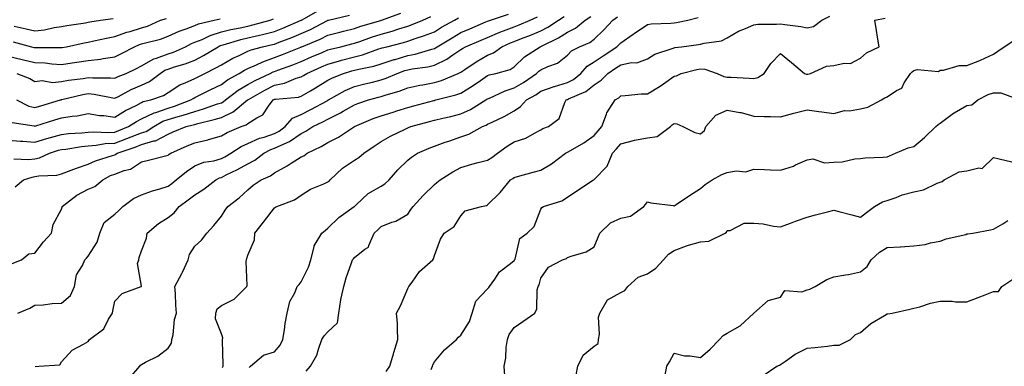
# Model space of a CAD drawing. Units: inches. Extents: x 976403 to 979043, y 7255658 to 7258298.
# Drawn here: x 978482 to 978852, y 7256782 to 7256912 of the extents above; entities that cross this region are included whole.
import ezdxf

# ---------------------------------------------------------------- set-up
doc = ezdxf.new("R2010")
doc.units = ezdxf.units.IN
doc.header["$MEASUREMENT"] = 0
doc.layers.add('Contour_97647255', color=7, linetype='Continuous', true_color=0x4737ab)

msp = doc.modelspace()

# ---------------------------------------------------------------- linework, layer by layer
at = {"layer": 'Contour_97647255'}
for points in [[(978478.05, 7256866.79, 3068), (978482.57, 7256866.44, 3068), (978483.56, 7256866.41, 3068), (978488.05, 7256866.1, 3068), (978492.52, 7256867.45, 3068), (978493.95, 7256867.82, 3068), (978498.05, 7256868.99, 3068), (978500.69, 7256869.28, 3068), (978505.67, 7256869.54, 3068), (978508.05, 7256869.78, 3068), (978510.04, 7256869.93, 3068), (978515.86, 7256869.73, 3068), (978518.05, 7256869.87, 3068), (978519.55, 7256870.42, 3068), (978523.21, 7256871.92, 3068), (978526.17, 7256873.8, 3068), (978528.05, 7256874.8, 3068), (978532.82, 7256877.15, 3068), (978533.41, 7256877.28, 3068), (978538.05, 7256878.85, 3068), (978540.41, 7256879.56, 3068), (978546.59, 7256881.92, 3068), (978547.44, 7256882.53, 3068), (978548.05, 7256882.81, 3068), (978549.83, 7256883.7, 3068), (978554.13, 7256885.84, 3068), (978558.05, 7256887.79, 3068), (978560.42, 7256889.55, 3068), (978564.75, 7256891.92, 3068), (978566.81, 7256893.16, 3068), (978568.05, 7256893.76, 3068), (978571.27, 7256895.14, 3068), (978573.66, 7256896.31, 3068), (978578.05, 7256897.85, 3068), (978581.01, 7256898.96, 3068), (978587.92, 7256901.79, 3068), (978588.05, 7256901.84, 3068), (978588.11, 7256901.86, 3068), (978588.24, 7256901.92, 3068), (978595.16, 7256904.81, 3068), (978598.05, 7256906.26, 3068), (978602.56, 7256907.41, 3068), (978603.87, 7256907.74, 3068), (978608.05, 7256908.8, 3068), (978610.38, 7256909.59, 3068), (978617.96, 7256911.83, 3068), (978618.05, 7256911.86, 3068), (978618.1, 7256911.87, 3068), (978618.25, 7256911.92, 3068), (978625.41, 7256914.56, 3068)], [(978479.46, 7256820.51, 3065), (978482.96, 7256821.92, 3065), (978485.79, 7256824.18, 3065), (978488.05, 7256824.36, 3065), (978491.3, 7256828.67, 3065), (978494.33, 7256831.92, 3065), (978494.85, 7256835.12, 3065), (978498.05, 7256840.86, 3065), (978498.3, 7256841.67, 3065), (978498.34, 7256841.92, 3065), (978503.76, 7256846.21, 3065), (978508.05, 7256848.46, 3065), (978510.56, 7256849.41, 3065), (978513.56, 7256851.92, 3065), (978516.47, 7256853.5, 3065), (978518.05, 7256854.11, 3065), (978521.59, 7256855.46, 3065), (978523.98, 7256855.99, 3065), (978528.05, 7256858.64, 3065), (978530.64, 7256859.33, 3065), (978537.08, 7256860.95, 3065), (978538.05, 7256861.21, 3065), (978538.45, 7256861.52, 3065), (978539.05, 7256861.92, 3065), (978545.27, 7256864.7, 3065), (978548.05, 7256865.87, 3065), (978552.97, 7256867, 3065), (978553.23, 7256867.1, 3065), (978558.05, 7256868.48, 3065), (978560.21, 7256869.76, 3065), (978565.53, 7256871.92, 3065), (978567.41, 7256872.56, 3065), (978568.05, 7256873.05, 3065), (978571.35, 7256875.22, 3065), (978573.59, 7256876.38, 3065), (978575.73, 7256879.6, 3065), (978577.5, 7256881.92, 3065), (978577.85, 7256882.12, 3065), (978578.05, 7256882.21, 3065), (978578.42, 7256882.29, 3065), (978586.99, 7256882.98, 3065), (978588.05, 7256883.31, 3065), (978591.49, 7256885.36, 3065), (978593.45, 7256886.52, 3065), (978598.05, 7256889.34, 3065), (978599.74, 7256890.23, 3065), (978603.91, 7256891.92, 3065), (978607.1, 7256892.87, 3065), (978608.05, 7256893.12, 3065), (978609.66, 7256893.53, 3065), (978615.33, 7256894.64, 3065), (978618.05, 7256895.46, 3065), (978622.9, 7256897.07, 3065), (978623.3, 7256897.17, 3065), (978628.05, 7256898.59, 3065), (978630.82, 7256899.15, 3065), (978637.16, 7256901.03, 3065), (978638.05, 7256901.24, 3065), (978638.51, 7256901.46, 3065), (978639.16, 7256901.92, 3065), (978644.68, 7256905.29, 3065), (978648.05, 7256907.21, 3065), (978651.35, 7256908.62, 3065), (978657.34, 7256911.21, 3065), (978658.05, 7256911.51, 3065), (978658.33, 7256911.64, 3065), (978659.16, 7256911.92, 3065), (978665.87, 7256914.1, 3065)], [(978479.56, 7256873.43, 3069), (978487.74, 7256872.23, 3069), (978488.05, 7256872.14, 3069), (978488.38, 7256872.25, 3069), (978495.52, 7256874.45, 3069), (978498.05, 7256875.21, 3069), (978501.99, 7256875.86, 3069), (978503.97, 7256876, 3069), (978508.05, 7256876.85, 3069), (978512.28, 7256876.15, 3069), (978513.92, 7256876.05, 3069), (978518.05, 7256875.47, 3069), (978522.05, 7256877.92, 3069), (978526.04, 7256879.91, 3069), (978528.05, 7256880.97, 3069), (978528.68, 7256881.29, 3069), (978531.58, 7256881.92, 3069), (978536.39, 7256883.58, 3069), (978538.05, 7256884.74, 3069), (978542.41, 7256887.56, 3069), (978544.5, 7256888.37, 3069), (978548.05, 7256890.03, 3069), (978549.32, 7256890.65, 3069), (978551.88, 7256891.92, 3069), (978556.01, 7256893.96, 3069), (978558.05, 7256895.14, 3069), (978562.39, 7256897.58, 3069), (978564.77, 7256898.64, 3069), (978568.05, 7256900.22, 3069), (978569.23, 7256900.74, 3069), (978573.54, 7256901.92, 3069), (978577.24, 7256902.73, 3069), (978578.05, 7256902.94, 3069), (978579.73, 7256903.6, 3069), (978584.56, 7256905.41, 3069), (978588.05, 7256906.87, 3069), (978591.54, 7256908.43, 3069), (978597.95, 7256911.82, 3069), (978598.05, 7256911.87, 3069), (978598.24, 7256911.92, 3069), (978606.15, 7256913.82, 3069)], [(978479.89, 7256903.76, 3073), (978486.73, 7256901.92, 3073), (978487.79, 7256901.66, 3073), (978488.05, 7256901.6, 3073), (978488.39, 7256901.58, 3073), (978497.74, 7256901.61, 3073), (978498.05, 7256901.59, 3073), (978498.34, 7256901.63, 3073), (978499.92, 7256901.92, 3073), (978506.59, 7256903.38, 3073), (978508.05, 7256903.65, 3073), (978510.21, 7256904.08, 3073), (978514.87, 7256905.1, 3073), (978518.05, 7256905.71, 3073), (978522.6, 7256907.37, 3073), (978523.82, 7256907.69, 3073), (978528.05, 7256909.02, 3073), (978530.27, 7256909.7, 3073), (978535.18, 7256911.92, 3073), (978537.41, 7256912.56, 3073)], [(978480.18, 7256859.79, 3067), (978485.69, 7256859.56, 3067), (978488.05, 7256859.86, 3067), (978489.77, 7256860.2, 3067), (978493.56, 7256861.92, 3067), (978496.95, 7256863.02, 3067), (978498.05, 7256863.34, 3067), (978499.64, 7256863.51, 3067), (978505.5, 7256864.47, 3067), (978508.05, 7256864.72, 3067), (978511.08, 7256864.95, 3067), (978514.45, 7256865.52, 3067), (978518.05, 7256865.74, 3067), (978522.57, 7256867.4, 3067), (978524.19, 7256868.06, 3067), (978528.05, 7256869.57, 3067), (978529.86, 7256870.11, 3067), (978532.64, 7256871.92, 3067), (978536.05, 7256873.92, 3067), (978538.05, 7256874.6, 3067), (978541.85, 7256875.72, 3067), (978543.77, 7256876.2, 3067), (978548.05, 7256877.64, 3067), (978551.39, 7256878.58, 3067), (978556.57, 7256880.44, 3067), (978558.05, 7256880.9, 3067), (978558.74, 7256881.23, 3067), (978559.58, 7256881.92, 3067), (978564.37, 7256885.6, 3067), (978568.05, 7256887.78, 3067), (978570.73, 7256889.24, 3067), (978576.41, 7256891.92, 3067), (978577.5, 7256892.47, 3067), (978578.05, 7256892.65, 3067), (978579.22, 7256893.09, 3067), (978584.84, 7256895.13, 3067), (978588.05, 7256896.4, 3067), (978591.88, 7256898.09, 3067), (978595.94, 7256899.81, 3067), (978598.05, 7256900.72, 3067), (978599, 7256900.97, 3067), (978602.97, 7256901.92, 3067), (978607.01, 7256902.96, 3067), (978608.05, 7256903.23, 3067), (978610.02, 7256903.89, 3067), (978614.48, 7256905.49, 3067), (978618.05, 7256906.63, 3067), (978622.18, 7256907.79, 3067), (978624.75, 7256908.62, 3067), (978628.05, 7256909.62, 3067), (978629.76, 7256910.21, 3067), (978633.71, 7256911.92, 3067), (978636.71, 7256913.26, 3067)], [(978480.31, 7256909.66, 3074), (978484.81, 7256908.68, 3074), (978488.05, 7256907.88, 3074), (978491.7, 7256908.27, 3074), (978495.24, 7256909.11, 3074), (978498.05, 7256909.49, 3074), (978500.08, 7256909.89, 3074), (978507.07, 7256910.94, 3074), (978508.05, 7256911.12, 3074), (978508.71, 7256911.26, 3074), (978512.72, 7256911.92, 3074), (978517.42, 7256912.55, 3074)], [(978480.64, 7256849.33, 3066), (978483.79, 7256851.92, 3066), (978486.98, 7256852.99, 3066), (978488.05, 7256853.13, 3066), (978489.57, 7256853.44, 3066), (978496.28, 7256853.69, 3066), (978498.05, 7256854.23, 3066), (978501.69, 7256855.56, 3066), (978503.64, 7256856.33, 3066), (978508.05, 7256857.78, 3066), (978510.84, 7256859.13, 3066), (978517.18, 7256861.05, 3066), (978518.05, 7256861.38, 3066), (978518.44, 7256861.53, 3066), (978518.97, 7256861.92, 3066), (978525.73, 7256864.24, 3066), (978528.05, 7256865.15, 3066), (978532.69, 7256866.56, 3066), (978533.34, 7256866.63, 3066), (978538.05, 7256869.09, 3066), (978540.02, 7256869.95, 3066), (978544.9, 7256871.92, 3066), (978547.42, 7256872.55, 3066), (978548.05, 7256872.76, 3066), (978549.21, 7256873.08, 3066), (978555.42, 7256874.55, 3066), (978558.05, 7256875.38, 3066), (978562.5, 7256877.47, 3066), (978567.92, 7256881.92, 3066), (978567.99, 7256881.98, 3066), (978568.05, 7256882.01, 3066), (978568.25, 7256882.12, 3066), (978574.36, 7256885.61, 3066), (978578.05, 7256887.44, 3066), (978581.75, 7256888.22, 3066), (978586.21, 7256890.08, 3066), (978588.05, 7256890.63, 3066), (978588.85, 7256891.12, 3066), (978590.15, 7256891.92, 3066), (978595.61, 7256894.36, 3066), (978598.05, 7256895.42, 3066), (978602.88, 7256896.75, 3066), (978603.14, 7256896.83, 3066), (978608.05, 7256898.1, 3066), (978611.09, 7256898.88, 3066), (978617.2, 7256901.07, 3066), (978618.05, 7256901.32, 3066), (978618.5, 7256901.47, 3066), (978620.19, 7256901.92, 3066), (978626.44, 7256903.53, 3066), (978628.05, 7256904.01, 3066), (978631.26, 7256905.13, 3066), (978634, 7256905.97, 3066), (978638.05, 7256907.57, 3066), (978640.76, 7256909.21, 3066), (978645.62, 7256911.92, 3066), (978647.17, 7256912.8, 3066)], [(978481.17, 7256881.92, 3070), (978485.79, 7256879.66, 3070), (978488.05, 7256879.05, 3070), (978490.26, 7256879.71, 3070), (978497.65, 7256881.92, 3070), (978497.94, 7256882.03, 3070), (978498.05, 7256882.04, 3070), (978498.2, 7256882.07, 3070), (978505.98, 7256883.99, 3070), (978508.05, 7256884.35, 3070), (978510.29, 7256884.16, 3070), (978517.3, 7256882.67, 3070), (978518.05, 7256882.58, 3070), (978519.38, 7256883.25, 3070), (978524.17, 7256885.8, 3070), (978528.05, 7256887.5, 3070), (978531.08, 7256888.89, 3070), (978535.07, 7256891.92, 3070), (978536.88, 7256893.09, 3070), (978538.05, 7256893.53, 3070), (978540.48, 7256894.35, 3070), (978544.5, 7256895.47, 3070), (978548.05, 7256896.91, 3070), (978551.35, 7256898.62, 3070), (978556.81, 7256901.92, 3070), (978557.65, 7256902.32, 3070), (978558.05, 7256902.45, 3070), (978558.76, 7256902.63, 3070), (978565.36, 7256904.61, 3070), (978568.05, 7256905.21, 3070), (978572.39, 7256906.26, 3070), (978573.47, 7256906.5, 3070), (978578.05, 7256907.66, 3070), (978581.11, 7256908.86, 3070), (978587.99, 7256911.86, 3070), (978588.05, 7256911.89, 3070), (978588.12, 7256911.92, 3070), (978594.48, 7256915.49, 3070)], [(978481.68, 7256801.92, 3064), (978486.17, 7256803.8, 3064), (978488.05, 7256804.87, 3064), (978491.16, 7256805.03, 3064), (978494.51, 7256805.46, 3064), (978498.05, 7256805.6, 3064), (978501.46, 7256808.51, 3064), (978502.85, 7256811.92, 3064), (978503.7, 7256816.27, 3064), (978505.87, 7256819.74, 3064), (978506.77, 7256821.92, 3064), (978507.45, 7256822.52, 3064), (978508.05, 7256823.3, 3064), (978511.39, 7256828.58, 3064), (978512.38, 7256831.92, 3064), (978514.02, 7256835.95, 3064), (978518.05, 7256838.98, 3064), (978519.56, 7256840.41, 3064), (978521.12, 7256841.92, 3064), (978525.02, 7256844.95, 3064), (978528.05, 7256846.36, 3064), (978532.14, 7256847.83, 3064), (978534.61, 7256848.48, 3064), (978538.05, 7256849.56, 3064), (978539.4, 7256850.57, 3064), (978541.12, 7256851.92, 3064), (978544.96, 7256855.01, 3064), (978548.05, 7256857.13, 3064), (978551.42, 7256858.55, 3064), (978555.25, 7256859.12, 3064), (978558.05, 7256859.92, 3064), (978559.38, 7256860.59, 3064), (978561.64, 7256861.92, 3064), (978565.56, 7256864.41, 3064), (978568.05, 7256865.57, 3064), (978572.42, 7256867.55, 3064), (978574.14, 7256868.01, 3064), (978578.05, 7256869.37, 3064), (978579.78, 7256870.19, 3064), (978582.02, 7256871.92, 3064), (978584.82, 7256875.15, 3064), (978588.05, 7256876.53, 3064), (978591.64, 7256878.33, 3064), (978597.79, 7256881.66, 3064), (978598.05, 7256881.79, 3064), (978598.14, 7256881.83, 3064), (978598.27, 7256881.92, 3064), (978604.55, 7256885.42, 3064), (978608.05, 7256886.99, 3064), (978611.99, 7256887.98, 3064), (978614.77, 7256888.64, 3064), (978618.05, 7256889.44, 3064), (978619.91, 7256890.06, 3064), (978624.12, 7256891.92, 3064), (978627.01, 7256892.96, 3064), (978628.05, 7256893.28, 3064), (978629.75, 7256893.62, 3064), (978635.57, 7256894.4, 3064), (978638.05, 7256894.99, 3064), (978642.72, 7256897.25, 3064), (978645, 7256898.87, 3064), (978648.05, 7256900.88, 3064), (978648.67, 7256901.3, 3064), (978649.8, 7256901.92, 3064), (978655.59, 7256904.38, 3064), (978658.05, 7256905.44, 3064), (978662.6, 7256907.37, 3064), (978663.97, 7256907.84, 3064), (978668.05, 7256909.38, 3064), (978669.88, 7256910.09, 3064), (978674.01, 7256911.92, 3064), (978676.79, 7256913.18, 3064)], [(978488.13, 7256781.84, 3063), (978489.48, 7256781.92, 3063), (978497.46, 7256782.51, 3063), (978498.05, 7256783.57, 3063), (978502.04, 7256787.93, 3063), (978506.29, 7256790.16, 3063), (978508.05, 7256791.27, 3063), (978508.35, 7256791.62, 3063), (978508.58, 7256791.92, 3063), (978513.96, 7256796.01, 3063), (978515.72, 7256799.59, 3063), (978517.18, 7256801.92, 3063), (978517.28, 7256802.69, 3063), (978518.05, 7256806.43, 3063), (978520.76, 7256809.21, 3063), (978527.98, 7256811.85, 3063), (978528.05, 7256811.89, 3063), (978528.06, 7256811.91, 3063), (978528.05, 7256812.05, 3063), (978526.59, 7256820.46, 3063), (978527.1, 7256821.92, 3063), (978527.25, 7256822.72, 3063), (978528.05, 7256825.31, 3063), (978529.93, 7256830.04, 3063), (978530.22, 7256831.92, 3063), (978534.44, 7256835.53, 3063), (978538.05, 7256837.79, 3063), (978540.37, 7256839.6, 3063), (978542.24, 7256841.92, 3063), (978545.56, 7256844.41, 3063), (978548.05, 7256846.35, 3063), (978551.5, 7256848.47, 3063), (978555.96, 7256851.92, 3063), (978557.33, 7256852.64, 3063), (978558.05, 7256852.86, 3063), (978559.92, 7256853.8, 3063), (978564.16, 7256855.81, 3063), (978568.05, 7256857.99, 3063), (978570.64, 7256859.33, 3063), (978573.98, 7256861.92, 3063), (978576.64, 7256863.33, 3063), (978578.05, 7256863.81, 3063), (978581.63, 7256865.5, 3063), (978583.7, 7256866.27, 3063), (978588.05, 7256869.36, 3063), (978589.74, 7256870.23, 3063), (978592.39, 7256871.92, 3063), (978596.2, 7256873.77, 3063), (978598.05, 7256874.73, 3063), (978602.85, 7256877.12, 3063), (978603.83, 7256877.7, 3063), (978608.05, 7256880.12, 3063), (978609.34, 7256880.63, 3063), (978613.26, 7256881.92, 3063), (978617.03, 7256882.94, 3063), (978618.05, 7256883.18, 3063), (978619.95, 7256883.82, 3063), (978624.78, 7256885.19, 3063), (978628.05, 7256886.47, 3063), (978632.53, 7256887.44, 3063), (978633.77, 7256887.64, 3063), (978638.05, 7256888.49, 3063), (978640.67, 7256889.3, 3063), (978647.03, 7256891.92, 3063), (978647.76, 7256892.21, 3063), (978648.05, 7256892.41, 3063), (978649.47, 7256893.34, 3063), (978653.74, 7256896.23, 3063), (978658.05, 7256898.74, 3063), (978660.3, 7256899.67, 3063), (978663.37, 7256901.92, 3063), (978666.59, 7256903.38, 3063), (978668.05, 7256903.94, 3063), (978671.35, 7256905.22, 3063), (978673.84, 7256906.13, 3063), (978678.05, 7256907.89, 3063), (978680.69, 7256909.28, 3063), (978684.69, 7256911.92, 3063), (978686.76, 7256913.21, 3063)], [(978523.57, 7256777.44, 3062), (978527.41, 7256781.92, 3062), (978527.67, 7256782.3, 3062), (978528.05, 7256782.58, 3062), (978529.58, 7256783.45, 3062), (978534.21, 7256785.76, 3062), (978538.05, 7256788.76, 3062), (978539.34, 7256790.63, 3062), (978539.51, 7256791.92, 3062), (978539.9, 7256793.77, 3062), (978540.49, 7256799.48, 3062), (978541.17, 7256801.92, 3062), (978540.95, 7256804.82, 3062), (978540.79, 7256809.18, 3062), (978540.59, 7256811.92, 3062), (978543.2, 7256816.77, 3062), (978543.43, 7256817.3, 3062), (978545.61, 7256821.92, 3062), (978546.07, 7256823.9, 3062), (978548.05, 7256826.97, 3062), (978550.64, 7256829.33, 3062), (978552.57, 7256831.92, 3062), (978555.19, 7256834.78, 3062), (978558.05, 7256838.34, 3062), (978559.44, 7256840.53, 3062), (978560.52, 7256841.92, 3062), (978564.78, 7256845.19, 3062), (978568.05, 7256848.23, 3062), (978570.06, 7256849.91, 3062), (978573.03, 7256851.92, 3062), (978576.54, 7256853.43, 3062), (978578.05, 7256854.53, 3062), (978582.78, 7256857.19, 3062), (978584.3, 7256858.17, 3062), (978588.05, 7256860.51, 3062), (978589, 7256860.97, 3062), (978590.22, 7256861.92, 3062), (978595.53, 7256864.44, 3062), (978598.05, 7256865.96, 3062), (978602.02, 7256867.95, 3062), (978608, 7256871.92, 3062), (978608.05, 7256871.95, 3062), (978608.09, 7256871.96, 3062), (978615.05, 7256874.92, 3062), (978618.05, 7256875.99, 3062), (978622.58, 7256877.39, 3062), (978623.95, 7256877.82, 3062), (978628.05, 7256879.09, 3062), (978630.28, 7256879.69, 3062), (978637.84, 7256881.71, 3062), (978638.05, 7256881.76, 3062), (978638.18, 7256881.79, 3062), (978638.65, 7256881.92, 3062), (978646.17, 7256883.8, 3062), (978648.05, 7256884.47, 3062), (978652.65, 7256887.32, 3062), (978655.37, 7256889.24, 3062), (978658.05, 7256891.09, 3062), (978658.65, 7256891.32, 3062), (978661.16, 7256891.92, 3062), (978666.54, 7256893.43, 3062), (978668.05, 7256894.43, 3062), (978671.9, 7256898.07, 3062), (978677.84, 7256901.92, 3062), (978678, 7256901.97, 3062), (978678.05, 7256902, 3062), (978678.22, 7256902.09, 3062), (978684.7, 7256905.27, 3062), (978688.05, 7256907.37, 3062), (978691.06, 7256908.91, 3062), (978694.7, 7256911.92, 3062), (978696.75, 7256913.22, 3062)], [(978558.47, 7256781.5, 3061), (978558.68, 7256781.92, 3061), (978558.75, 7256782.62, 3061), (978558.5, 7256791.47, 3061), (978558.55, 7256791.92, 3061), (978558.67, 7256792.55, 3061), (978558.05, 7256794.11, 3061), (978555.87, 7256799.74, 3061), (978556.03, 7256801.92, 3061), (978556.5, 7256803.47, 3061), (978558.05, 7256804.74, 3061), (978562.84, 7256807.13, 3061), (978567.63, 7256811.92, 3061), (978567.7, 7256812.27, 3061), (978567.41, 7256821.28, 3061), (978567.48, 7256821.92, 3061), (978567.64, 7256822.33, 3061), (978568.05, 7256823.68, 3061), (978570.56, 7256829.41, 3061), (978570.57, 7256831.92, 3061), (978573.88, 7256836.09, 3061), (978578.05, 7256841.43, 3061), (978578.35, 7256841.62, 3061), (978578.94, 7256841.92, 3061), (978585.49, 7256844.48, 3061), (978588.05, 7256846.16, 3061), (978591.59, 7256848.38, 3061), (978596.58, 7256850.45, 3061), (978598.05, 7256851.15, 3061), (978598.51, 7256851.46, 3061), (978598.93, 7256851.92, 3061), (978603.61, 7256856.36, 3061), (978608.05, 7256859.36, 3061), (978609.7, 7256860.27, 3061), (978611.53, 7256861.92, 3061), (978615.4, 7256864.57, 3061), (978618.05, 7256866.34, 3061), (978621.61, 7256868.36, 3061), (978627.14, 7256871.01, 3061), (978628.05, 7256871.47, 3061), (978628.36, 7256871.61, 3061), (978629.16, 7256871.92, 3061), (978636.17, 7256873.8, 3061), (978638.05, 7256874.3, 3061), (978641.19, 7256875.06, 3061), (978644.21, 7256875.76, 3061), (978648.05, 7256876.71, 3061), (978651.62, 7256878.35, 3061), (978657.39, 7256881.92, 3061), (978657.8, 7256882.17, 3061), (978658.05, 7256882.34, 3061), (978658.75, 7256882.62, 3061), (978664.61, 7256885.36, 3061), (978668.05, 7256886.44, 3061), (978671.5, 7256888.47, 3061), (978676.4, 7256891.92, 3061), (978677.24, 7256892.73, 3061), (978678.05, 7256893.29, 3061), (978680.62, 7256894.49, 3061), (978684.27, 7256895.7, 3061), (978688.05, 7256898.71, 3061), (978689.53, 7256900.44, 3061), (978692.51, 7256901.92, 3061), (978696.44, 7256903.53, 3061), (978698.05, 7256904.78, 3061), (978701.68, 7256908.29, 3061), (978705.1, 7256911.92, 3061), (978706.84, 7256913.13, 3061)], [(978568.56, 7256781.41, 3060), (978568.98, 7256781.92, 3060), (978573.87, 7256786.1, 3060), (978578.05, 7256787.3, 3060), (978580.1, 7256789.87, 3060), (978581.13, 7256791.92, 3060), (978581.77, 7256795.64, 3060), (978582.02, 7256797.95, 3060), (978582.83, 7256801.92, 3060), (978583.76, 7256806.21, 3060), (978585.62, 7256809.49, 3060), (978586.58, 7256811.92, 3060), (978587.28, 7256812.69, 3060), (978588.05, 7256813.61, 3060), (978590.82, 7256819.15, 3060), (978591.6, 7256821.92, 3060), (978592.87, 7256826.74, 3060), (978592.86, 7256827.11, 3060), (978595.79, 7256831.92, 3060), (978597.05, 7256832.92, 3060), (978598.05, 7256833.81, 3060), (978602.16, 7256837.81, 3060), (978607.98, 7256841.92, 3060), (978608.02, 7256841.95, 3060), (978608.05, 7256841.98, 3060), (978608.66, 7256842.53, 3060), (978613.21, 7256846.76, 3060), (978618.05, 7256849.54, 3060), (978619.51, 7256850.46, 3060), (978621.04, 7256851.92, 3060), (978624.34, 7256855.63, 3060), (978628.05, 7256859.28, 3060), (978629.49, 7256860.48, 3060), (978631.7, 7256861.92, 3060), (978636.15, 7256863.82, 3060), (978638.05, 7256864.59, 3060), (978642.16, 7256866.03, 3060), (978643.46, 7256866.51, 3060), (978648.05, 7256868.04, 3060), (978650.94, 7256869.03, 3060), (978656.1, 7256871.92, 3060), (978657.49, 7256872.48, 3060), (978658.05, 7256872.8, 3060), (978659.78, 7256873.65, 3060), (978664.3, 7256875.67, 3060), (978668.05, 7256877.9, 3060), (978670.45, 7256879.52, 3060), (978672.66, 7256881.92, 3060), (978676.12, 7256883.85, 3060), (978678.05, 7256885.17, 3060), (978682.98, 7256886.99, 3060), (978683.17, 7256887.04, 3060), (978688.05, 7256888.47, 3060), (978690.31, 7256889.66, 3060), (978693.04, 7256891.92, 3060), (978695.41, 7256894.56, 3060), (978698.05, 7256896.19, 3060), (978701.46, 7256898.51, 3060), (978706.56, 7256901.92, 3060), (978707.32, 7256902.65, 3060), (978708.05, 7256903.43, 3060), (978712.75, 7256906.62, 3060), (978713.11, 7256906.86, 3060), (978718.05, 7256910.3, 3060), (978719.43, 7256910.54, 3060), (978726.87, 7256910.74, 3060), (978728.05, 7256910.9, 3060), (978728.93, 7256911.04, 3060), (978733.19, 7256911.92, 3060), (978737.1, 7256912.87, 3060)], [(978589.95, 7256780.02, 3059), (978591.54, 7256781.92, 3059), (978593.87, 7256786.1, 3059), (978594.48, 7256788.35, 3059), (978595.84, 7256791.92, 3059), (978596.65, 7256793.32, 3059), (978598.05, 7256794.82, 3059), (978601.71, 7256798.26, 3059), (978602.14, 7256801.92, 3059), (978602.97, 7256806.84, 3059), (978602.98, 7256806.99, 3059), (978604, 7256811.92, 3059), (978604.87, 7256815.1, 3059), (978606.92, 7256820.79, 3059), (978607.27, 7256821.92, 3059), (978607.65, 7256822.32, 3059), (978608.05, 7256822.75, 3059), (978611.97, 7256825.84, 3059), (978613.3, 7256826.67, 3059), (978613.39, 7256827.26, 3059), (978615.49, 7256831.92, 3059), (978616.78, 7256833.19, 3059), (978618.05, 7256834.35, 3059), (978622.11, 7256835.98, 3059), (978623.57, 7256836.4, 3059), (978628.05, 7256839.05, 3059), (978629.22, 7256840.75, 3059), (978630.14, 7256841.92, 3059), (978633.9, 7256846.07, 3059), (978638.05, 7256850.16, 3059), (978639.01, 7256850.96, 3059), (978640.18, 7256851.92, 3059), (978644.99, 7256854.98, 3059), (978648.05, 7256856.58, 3059), (978652.14, 7256857.83, 3059), (978654.53, 7256858.4, 3059), (978658.05, 7256859.38, 3059), (978659.63, 7256860.34, 3059), (978661.75, 7256861.92, 3059), (978665.35, 7256864.62, 3059), (978668.05, 7256866.21, 3059), (978672.34, 7256867.63, 3059), (978675.65, 7256869.52, 3059), (978678.05, 7256870.66, 3059), (978678.81, 7256871.16, 3059), (978680.94, 7256871.92, 3059), (978684.97, 7256875, 3059), (978687.05, 7256880.92, 3059), (978687.59, 7256881.92, 3059), (978687.91, 7256882.06, 3059), (978688.05, 7256882.1, 3059), (978688.43, 7256882.3, 3059), (978694.87, 7256885.1, 3059), (978698.05, 7256887.61, 3059), (978700.66, 7256889.31, 3059), (978703.24, 7256891.92, 3059), (978706.1, 7256893.87, 3059), (978708.05, 7256895.18, 3059), (978712.12, 7256895.99, 3059), (978714.09, 7256895.88, 3059), (978718.05, 7256897.38, 3059), (978720.87, 7256899.1, 3059), (978727.41, 7256901.28, 3059), (978728.05, 7256901.55, 3059), (978728.35, 7256901.62, 3059), (978730.8, 7256901.92, 3059), (978737.25, 7256902.72, 3059), (978738.05, 7256902.86, 3059), (978739.41, 7256903.28, 3059), (978745.84, 7256904.13, 3059), (978748.05, 7256905.28, 3059), (978752.25, 7256907.72, 3059), (978754.85, 7256908.72, 3059), (978758.05, 7256910.16, 3059), (978759.52, 7256910.45, 3059), (978766.51, 7256910.38, 3059), (978768.05, 7256910.58, 3059), (978769.69, 7256910.28, 3059), (978775.7, 7256909.57, 3059), (978778.05, 7256909.05, 3059), (978780.42, 7256909.55, 3059), (978783.55, 7256911.92, 3059), (978786.52, 7256913.45, 3059)], [(978619.96, 7256780.01, 3058), (978621.31, 7256781.92, 3058), (978622.71, 7256786.58, 3058), (978622.85, 7256787.12, 3058), (978624.39, 7256791.92, 3058), (978624.15, 7256795.82, 3058), (978624.17, 7256798.04, 3058), (978623.89, 7256801.92, 3058), (978625.35, 7256804.62, 3058), (978628.05, 7256811.13, 3058), (978628.31, 7256811.66, 3058), (978628.44, 7256811.92, 3058), (978629.66, 7256813.53, 3058), (978632.46, 7256817.51, 3058), (978637.44, 7256821.92, 3058), (978637.75, 7256822.22, 3058), (978638.05, 7256823.55, 3058), (978640.35, 7256829.62, 3058), (978641.7, 7256831.92, 3058), (978645.52, 7256834.45, 3058), (978648.05, 7256838.38, 3058), (978649.67, 7256840.3, 3058), (978655.78, 7256841.92, 3058), (978657.65, 7256842.32, 3058), (978658.05, 7256842.51, 3058), (978662.74, 7256847.23, 3058), (978666.58, 7256851.92, 3058), (978667.51, 7256852.46, 3058), (978668.05, 7256852.84, 3058), (978669.29, 7256853.16, 3058), (978675.14, 7256854.83, 3058), (978678.05, 7256855.52, 3058), (978681.99, 7256857.98, 3058), (978687.35, 7256861.92, 3058), (978687.76, 7256862.21, 3058), (978688.05, 7256862.35, 3058), (978689.12, 7256862.99, 3058), (978694.16, 7256865.81, 3058), (978698.05, 7256868.61, 3058), (978699.61, 7256870.36, 3058), (978700.89, 7256871.92, 3058), (978702.73, 7256876.6, 3058), (978702.85, 7256877.12, 3058), (978705.89, 7256881.92, 3058), (978707.26, 7256882.71, 3058), (978708.05, 7256883.51, 3058), (978709.68, 7256883.55, 3058), (978715.76, 7256884.21, 3058), (978718.05, 7256884.24, 3058), (978722.89, 7256887.08, 3058), (978724.14, 7256888.01, 3058), (978728.05, 7256890.84, 3058), (978728.95, 7256891.02, 3058), (978730.79, 7256891.92, 3058), (978736.58, 7256893.39, 3058), (978738.05, 7256893.66, 3058), (978739.64, 7256893.51, 3058), (978744.3, 7256891.92, 3058), (978746.81, 7256890.68, 3058), (978748.05, 7256890.53, 3058), (978749.49, 7256890.48, 3058), (978756.24, 7256890.11, 3058), (978758.05, 7256890.05, 3058), (978759.55, 7256890.42, 3058), (978761.95, 7256891.92, 3058), (978764.41, 7256895.56, 3058), (978768.05, 7256899.34, 3058), (978772.14, 7256896.01, 3058), (978777.1, 7256891.92, 3058), (978777.77, 7256891.64, 3058), (978778.05, 7256891.61, 3058), (978778.33, 7256891.64, 3058), (978779.26, 7256891.92, 3058), (978785.34, 7256894.63, 3058), (978788.05, 7256894.87, 3058), (978791.92, 7256895.79, 3058), (978794.35, 7256895.62, 3058), (978798.05, 7256897.62, 3058), (978800.33, 7256899.64, 3058), (978805.08, 7256901.92, 3058), (978804.51, 7256905.46, 3058), (978804.12, 7256907.99, 3058), (978803.49, 7256911.92, 3058), (978807.29, 7256912.68, 3058)], [(978478.05, 7256898.36, 3072), (978483.26, 7256897.13, 3072), (978488.05, 7256896.03, 3072), (978491.95, 7256895.82, 3072), (978494.45, 7256895.52, 3072), (978498.05, 7256895.3, 3072), (978502.03, 7256895.9, 3072), (978503.84, 7256896.13, 3072), (978508.05, 7256896.81, 3072), (978512.66, 7256897.31, 3072), (978513.67, 7256897.54, 3072), (978518.05, 7256898.11, 3072), (978520.6, 7256899.37, 3072), (978525.38, 7256901.92, 3072), (978527.27, 7256902.7, 3072), (978528.05, 7256902.95, 3072), (978529.53, 7256903.4, 3072), (978535.23, 7256904.74, 3072), (978538.05, 7256905.83, 3072), (978542.2, 7256907.77, 3072), (978544.79, 7256908.66, 3072), (978548.05, 7256909.95, 3072), (978549.46, 7256910.51, 3072), (978555.39, 7256911.92, 3072), (978557.56, 7256912.41, 3072)], [(978481.22, 7256891.92, 3071), (978486.1, 7256889.97, 3071), (978488.05, 7256888.81, 3071), (978490.77, 7256889.2, 3071), (978494.66, 7256888.53, 3071), (978498.05, 7256888.8, 3071), (978500.66, 7256889.31, 3071), (978506.13, 7256890, 3071), (978508.05, 7256890.33, 3071), (978509.79, 7256890.18, 3071), (978516.41, 7256890.28, 3071), (978518.05, 7256890.09, 3071), (978519.27, 7256890.7, 3071), (978522.3, 7256891.92, 3071), (978526.18, 7256893.79, 3071), (978528.05, 7256894.76, 3071), (978532.64, 7256897.33, 3071), (978533.72, 7256897.59, 3071), (978538.05, 7256899.19, 3071), (978540.09, 7256899.88, 3071), (978544.55, 7256901.92, 3071), (978546.87, 7256903.1, 3071), (978548.05, 7256903.58, 3071), (978550.82, 7256904.69, 3071), (978553.84, 7256906.13, 3071), (978558.05, 7256907.47, 3071), (978561.6, 7256908.37, 3071), (978565.15, 7256909.02, 3071), (978568.05, 7256909.67, 3071), (978569.86, 7256910.11, 3071), (978576.4, 7256911.92, 3071), (978577.59, 7256912.38, 3071)], [(978636.86, 7256780.73, 3057), (978637.33, 7256781.92, 3057), (978637.51, 7256782.46, 3057), (978638.05, 7256783.54, 3057), (978641.87, 7256788.1, 3057), (978646.33, 7256791.92, 3057), (978647.09, 7256792.88, 3057), (978648.05, 7256793.6, 3057), (978651.23, 7256798.74, 3057), (978652.24, 7256801.92, 3057), (978653.64, 7256806.33, 3057), (978658.05, 7256810.97, 3057), (978658.49, 7256811.48, 3057), (978658.78, 7256811.92, 3057), (978660.71, 7256814.58, 3057), (978662.53, 7256817.44, 3057), (978666.65, 7256820.52, 3057), (978668.05, 7256821.66, 3057), (978668.16, 7256821.81, 3057), (978668.2, 7256821.92, 3057), (978668.33, 7256822.2, 3057), (978670.09, 7256829.88, 3057), (978672.9, 7256831.92, 3057), (978675.52, 7256834.45, 3057), (978678.05, 7256840.92, 3057), (978678.39, 7256841.58, 3057), (978679.03, 7256841.92, 3057), (978685.93, 7256844.04, 3057), (978688.05, 7256845.41, 3057), (978691.89, 7256848.08, 3057), (978697.86, 7256851.92, 3057), (978698.05, 7256852.03, 3057), (978702.94, 7256857.03, 3057), (978705, 7256861.92, 3057), (978706.44, 7256863.53, 3057), (978708.05, 7256865.51, 3057), (978712.78, 7256866.65, 3057), (978713.18, 7256866.79, 3057), (978718.05, 7256867.66, 3057), (978721.74, 7256868.23, 3057), (978726.71, 7256871.92, 3057), (978727.41, 7256872.56, 3057), (978728.05, 7256873.14, 3057), (978729.09, 7256872.96, 3057), (978731.35, 7256871.92, 3057), (978735.86, 7256869.73, 3057), (978738.05, 7256869.24, 3057), (978739.46, 7256870.51, 3057), (978740.03, 7256871.92, 3057), (978743.81, 7256876.16, 3057), (978748.05, 7256878.1, 3057), (978752.79, 7256877.18, 3057), (978753.3, 7256877.17, 3057), (978758.05, 7256875.79, 3057), (978761.89, 7256875.76, 3057), (978764.29, 7256875.68, 3057), (978768.05, 7256875.65, 3057), (978773.04, 7256876.93, 3057), (978773.06, 7256876.93, 3057), (978778.05, 7256878.16, 3057), (978782.37, 7256877.6, 3057), (978783.59, 7256877.46, 3057), (978788.05, 7256876.85, 3057), (978792.03, 7256877.94, 3057), (978794, 7256877.87, 3057), (978798.05, 7256878.54, 3057), (978800.77, 7256879.2, 3057), (978805.91, 7256881.92, 3057), (978807.27, 7256882.7, 3057), (978808.05, 7256883.15, 3057), (978811.6, 7256885.47, 3057), (978813.57, 7256886.4, 3057), (978814.52, 7256888.39, 3057), (978816.85, 7256891.92, 3057), (978817.43, 7256892.54, 3057), (978818.05, 7256892.97, 3057), (978819.45, 7256893.32, 3057), (978827.33, 7256892.64, 3057), (978828.05, 7256893.09, 3057), (978829.22, 7256893.09, 3057), (978835.16, 7256894.81, 3057), (978838.05, 7256894.81, 3057), (978842.86, 7256896.73, 3057), (978843.14, 7256896.83, 3057), (978848.05, 7256899.09, 3057), (978849.7, 7256900.27, 3057), (978852.02, 7256901.92, 3057), (978855.68, 7256904.29, 3057)], [(978664.48, 7256778.35, 3056), (978664.31, 7256781.92, 3056), (978664.92, 7256785.05, 3056), (978665.05, 7256788.92, 3056), (978665.5, 7256791.92, 3056), (978666.14, 7256793.83, 3056), (978668.05, 7256796.47, 3056), (978671.25, 7256798.72, 3056), (978675.75, 7256801.92, 3056), (978676.53, 7256803.44, 3056), (978676.7, 7256810.57, 3056), (978677.05, 7256811.92, 3056), (978677.42, 7256812.55, 3056), (978678.05, 7256814.96, 3056), (978680.89, 7256819.08, 3056), (978686.17, 7256821.92, 3056), (978687.62, 7256822.35, 3056), (978688.05, 7256822.71, 3056), (978689.41, 7256823.28, 3056), (978695.1, 7256824.87, 3056), (978698.05, 7256826.81, 3056), (978699.56, 7256830.41, 3056), (978700.21, 7256831.92, 3056), (978704.19, 7256835.78, 3056), (978708.05, 7256837.51, 3056), (978711.74, 7256838.23, 3056), (978716.67, 7256841.92, 3056), (978717.28, 7256842.69, 3056), (978718.05, 7256843.66, 3056), (978719.39, 7256843.26, 3056), (978727.68, 7256842.29, 3056), (978728.05, 7256842.2, 3056), (978728.86, 7256842.73, 3056), (978733.92, 7256846.05, 3056), (978738.05, 7256848.62, 3056), (978739.74, 7256850.23, 3056), (978742.43, 7256851.92, 3056), (978746.05, 7256853.92, 3056), (978748.05, 7256854.72, 3056), (978751.43, 7256855.3, 3056), (978755.05, 7256854.92, 3056), (978758.05, 7256855.95, 3056), (978761.97, 7256855.84, 3056), (978764.26, 7256855.71, 3056), (978768.05, 7256855.59, 3056), (978772.87, 7256857.1, 3056), (978773.65, 7256857.52, 3056), (978778.05, 7256859.5, 3056), (978780.13, 7256859.84, 3056), (978784.51, 7256858.38, 3056), (978788.05, 7256858.62, 3056), (978791.22, 7256858.75, 3056), (978795.91, 7256859.78, 3056), (978798.05, 7256859.91, 3056), (978799.83, 7256860.14, 3056), (978806.57, 7256860.44, 3056), (978808.05, 7256860.6, 3056), (978809.02, 7256860.95, 3056), (978811.19, 7256861.92, 3056), (978816, 7256863.97, 3056), (978818.05, 7256864.51, 3056), (978822.14, 7256867.83, 3056), (978826.36, 7256871.92, 3056), (978827.24, 7256872.73, 3056), (978828.05, 7256873.17, 3056), (978832.97, 7256877, 3056), (978833.27, 7256877.14, 3056), (978838.05, 7256879.85, 3056), (978839.93, 7256880.04, 3056), (978842.11, 7256881.92, 3056), (978846.03, 7256883.94, 3056), (978848.05, 7256884.56, 3056), (978850.76, 7256884.63, 3056), (978857.97, 7256882, 3056)], [(978691.27, 7256778.7, 3055), (978691.89, 7256781.92, 3055), (978693.9, 7256786.07, 3055), (978698.05, 7256789.43, 3055), (978699.51, 7256790.46, 3055), (978699.71, 7256791.92, 3055), (978700.08, 7256793.95, 3055), (978699.63, 7256800.34, 3055), (978700.16, 7256801.92, 3055), (978703.12, 7256806.85, 3055), (978708.05, 7256809.66, 3055), (978709.62, 7256810.35, 3055), (978710.72, 7256811.92, 3055), (978714.55, 7256815.42, 3055), (978718.05, 7256816.64, 3055), (978721.2, 7256818.77, 3055), (978724.09, 7256821.92, 3055), (978726.01, 7256823.96, 3055), (978728.05, 7256825.42, 3055), (978732.77, 7256827.2, 3055), (978733.47, 7256827.34, 3055), (978738.05, 7256828.66, 3055), (978741.08, 7256828.89, 3055), (978747.27, 7256831.92, 3055), (978747.72, 7256832.25, 3055), (978748.05, 7256832.91, 3055), (978749.09, 7256832.96, 3055), (978754.34, 7256835.63, 3055), (978758.05, 7256835.72, 3055), (978761.55, 7256835.42, 3055), (978765.44, 7256834.53, 3055), (978768.05, 7256834.23, 3055), (978771.77, 7256835.64, 3055), (978773.62, 7256836.35, 3055), (978778.05, 7256837.97, 3055), (978781.12, 7256838.85, 3055), (978786.16, 7256840.03, 3055), (978788.05, 7256840.52, 3055), (978789.93, 7256840.04, 3055), (978794.86, 7256838.73, 3055), (978798.05, 7256837.92, 3055), (978800.35, 7256839.62, 3055), (978803.29, 7256841.92, 3055), (978806.28, 7256843.69, 3055), (978808.05, 7256844.2, 3055), (978811.47, 7256845.34, 3055), (978813.69, 7256846.28, 3055), (978818.05, 7256847.38, 3055), (978821.78, 7256848.19, 3055), (978826.81, 7256850.68, 3055), (978828.05, 7256851.11, 3055), (978828.7, 7256851.27, 3055), (978829.51, 7256851.92, 3055), (978835.09, 7256854.88, 3055), (978838.05, 7256855.31, 3055), (978842.56, 7256856.43, 3055), (978843.75, 7256856.22, 3055), (978848.05, 7256860.28, 3055), (978850.12, 7256859.85, 3055), (978854.87, 7256858.74, 3055)], [(978724.74, 7256778.61, 3054), (978725.4, 7256781.92, 3054), (978726.4, 7256783.57, 3054), (978728.05, 7256786.8, 3054), (978732.03, 7256785.9, 3054), (978734.13, 7256785.84, 3054), (978738.05, 7256785.19, 3054), (978741.57, 7256788.4, 3054), (978745.12, 7256791.92, 3054), (978746.5, 7256793.47, 3054), (978748.05, 7256794.3, 3054), (978752.92, 7256797.05, 3054), (978758.05, 7256801.92, 3054), (978763.34, 7256806.63, 3054), (978768.05, 7256807.85, 3054), (978769.63, 7256810.34, 3054), (978776.03, 7256809.9, 3054), (978778.05, 7256810.6, 3054), (978779.05, 7256810.92, 3054), (978781.01, 7256811.92, 3054), (978785.44, 7256814.53, 3054), (978788.05, 7256815.56, 3054), (978792.44, 7256816.31, 3054), (978793.54, 7256816.43, 3054), (978798.05, 7256817.34, 3054), (978800.57, 7256819.4, 3054), (978802.1, 7256821.92, 3054), (978805.25, 7256824.72, 3054), (978808.05, 7256826.57, 3054), (978812.95, 7256826.82, 3054), (978813.15, 7256826.82, 3054), (978818.05, 7256827.12, 3054), (978822.3, 7256827.67, 3054), (978824.38, 7256828.25, 3054), (978828.05, 7256828.86, 3054), (978830.23, 7256829.74, 3054), (978837.58, 7256831.45, 3054), (978838.05, 7256831.6, 3054), (978838.32, 7256831.65, 3054), (978840.31, 7256831.92, 3054), (978846.84, 7256833.13, 3054), (978848.05, 7256833.37, 3054), (978851.56, 7256835.43, 3054), (978853.37, 7256836.6, 3054)], [(978761.54, 7256778.43, 3053), (978766.61, 7256781.92, 3053), (978767.6, 7256782.37, 3053), (978768.05, 7256782.54, 3053), (978769.93, 7256783.8, 3053), (978773.55, 7256786.42, 3053), (978778.05, 7256788.66, 3053), (978780.97, 7256789, 3053), (978785.66, 7256789.53, 3053), (978788.05, 7256789.81, 3053), (978790.07, 7256789.9, 3053), (978794.36, 7256791.92, 3053), (978796.17, 7256793.8, 3053), (978798.05, 7256794.57, 3053), (978801.99, 7256797.98, 3053), (978807.06, 7256800.93, 3053), (978808.05, 7256801.56, 3053), (978808.38, 7256801.59, 3053), (978809.91, 7256801.92, 3053), (978816.6, 7256803.37, 3053), (978818.05, 7256803.68, 3053), (978820.39, 7256804.26, 3053), (978824.37, 7256805.6, 3053), (978828.05, 7256806.33, 3053), (978832.44, 7256806.31, 3053), (978833.81, 7256806.16, 3053), (978838.05, 7256806.15, 3053), (978842.28, 7256807.69, 3053), (978844.89, 7256808.76, 3053), (978848.05, 7256810, 3053), (978849.92, 7256810.05, 3053), (978851.13, 7256811.92, 3053), (978855.3, 7256814.67, 3053)]]:
    msp.add_polyline3d(points, dxfattribs=at)

doc.saveas('drawing.dxf')
